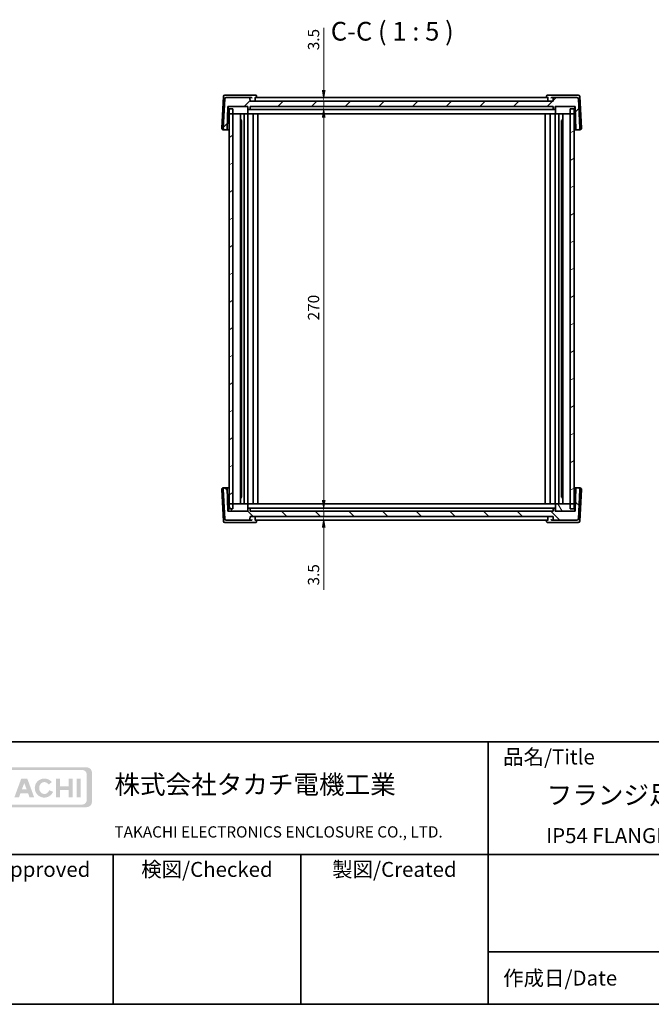
# Model space of a CAD drawing. Units: millimetres. Extents: x 0 to 6687, y 0 to 1405.
# Drawn here: x 2296 to 2717, y 0 to 657 of the extents above; entities that cross this region are included whole.
import ezdxf
from ezdxf.enums import TextEntityAlignment as Align

# ---------------------------------------------------------------- set-up
doc = ezdxf.new("R2010")
doc.units = ezdxf.units.MM
for name, color, linetype, lineweight in [('Border (ISO)', 7, 'Continuous', 35), ('Dimension (ISO)', 7, 'Continuous', 18), ('Hatch (ISO)', 1, 'Continuous', 18), ('Symbol (ISO)', 7, 'Continuous', 18), ('Title (ISO)', 7, 'Continuous', 35), ('Visible (ISO)', 7, 'Continuous', 35)]:
    doc.layers.add(name, color=color, linetype=linetype, lineweight=lineweight)
doc.styles.add('Note Text (TK)', font='txt')
doc.styles.add('文字スタイル67', font='arial.ttf')
doc.dimstyles.new('Default - Method 1b (TK)', dxfattribs={"dimscale": 3, "dimtxt": 2.5, "dimasz": 2.5, "dimexe": 1, "dimexo": 1.499999999999999, "dimgap": 1, "dimtad": 1, "dimtoh": 1, "dimrnd": 1e-08, "dimdsep": 46, "dimtxsty": 'Note Text (TK)', "dimcen": 0.09, "dimdle": 5, "dimclrd": 100, "dimclre": 100, "dimclrt": 7, "dimadec": 1, "dimazin": 1, "dimtfac": 1, "dimtmove": 0, "dimatfit": 3, "dimfxl": 1, "dimtolj": 1, "dimlwd": -1, "dimlwe": -1, "dimarcsym": 0})

# ---------------------------------------------------------------- blocks, each defined once
blk = doc.blocks.new('図面枠 tk図枠')
at = {"layer": 'Border (ISO)'}
blk.add_line((14.50000000000001, 8.000000000000007), (405.4999999999999, 8.000000000000007), dxfattribs=at)
blk = doc.blocks.new('表題欄 tk表題欄')
at = {"layer": 'Hatch (ISO)'}
h = blk.add_hatch(color=256, dxfattribs=at)
edge = h.paths.add_edge_path(flags=0)
edge.add_arc((95.57537688673352, 236.2990653650367), 0.5958259999999996, 269.9999999999897, 360)
edge.add_line((96.17120288673351, 236.2990653650368), (96.17120288673348, 239.7107813650365))
edge.add_arc((95.5753768867335, 239.7107813650366), 0.5958259999999996, 0, 90.0000000000068)
edge.add_line((95.57537688673342, 240.3066073650366), (79.13710888673356, 240.3066073650366))
edge.add_arc((79.13710888673353, 239.7107813650366), 0.5958259999999996, 89.99999999999744, 180)
edge.add_line((78.54128288673353, 239.7107813650365), (78.54128288673331, 236.2990653650368))
edge.add_arc((79.13710888673332, 236.2990653650365), 0.5958259999999996, 180, 270.0000000000231)
edge.add_line((79.13710888673356, 235.7032393650365), (95.57537688673342, 235.7032393650367))
edge = h.paths.add_edge_path()
edge.add_line((77.83935088673357, 239.9556413650366), (77.83935088673357, 236.0542053650368))
edge.add_arc((78.54128288673346, 236.0542053650367), 0.7019319999998935, 180, 270.0000000000087)
edge.add_line((78.54128288673357, 235.3522733650368), (96.17120288673352, 235.3522733650368))
edge.add_arc((96.17120288673351, 236.0542053650367), 0.7019319999998921, 270, 360)
edge.add_line((96.8731348867334, 236.0542053650368), (96.87313488673352, 239.9556413650366))
edge.add_arc((96.1712028867336, 239.9556413650367), 0.7019319999998921, 0, 90.00000000000873)
edge.add_line((96.17120288673348, 240.6575733650367), (78.54128288673357, 240.6575733650366))
edge.add_arc((78.54128288673357, 239.9556413650366), 0.7019319999999984, 90, 180)
h = blk.add_hatch(color=256, dxfattribs=at)
h.paths.add_polyline_path([(87.52707281460246, 237.7110913650368), (88.16485295886469, 237.7110913650368), (87.84596288673359, 238.5794973650367)], flags=0)
h.paths.add_polyline_path([(87.14043486050403, 236.6581933650368), (87.3382496277172, 237.1968853650368), (88.35367614574989, 237.1968853650368), (88.551490912963, 236.6581933650368), (89.16820688673343, 236.6581933650368), (88.25406288673352, 239.1476033650369), (87.43786288673356, 239.1476033650369), (86.52371888673358, 236.6581933650368)])
h = blk.add_hatch(color=256, dxfattribs=at)
edge = h.paths.add_edge_path()
edge.add_arc((90.52309888673334, 237.9028983650369), 1.273272000000011, 38.55054079078439, 336.5820184016556)
edge.add_line((91.69149139614446, 237.3968543650369), (91.17255542714857, 237.6216113977801))
edge.add_ellipse((90.52309888673352, 237.9028983650369), major_axis=(0, -0.7998759999999119), ratio=0.8673469387756529, start_angle=128.5505407907963, end_angle=426.582018401653, ccw=False)
edge.add_line((91.09381514418376, 238.3576891122095), (91.51887237036831, 238.6964075050431))
for points in [[(92.09142939614459, 239.1476033650369), (92.09142939614459, 236.6581933650368), (92.60971639614465, 236.6581933650368), (92.60971639614465, 237.6580383650368), (93.76872039614462, 237.6580383650368), (93.76872039614462, 236.6581933650368), (94.28700739614459, 236.6581933650368), (94.28700739614459, 239.1476033650369), (93.76872039614462, 239.1476033650369), (93.76872039614462, 238.1477583650367), (92.60971639614465, 238.1477583650367), (92.60971639614465, 239.1476033650369)], [(94.84202339614467, 239.1476033650369), (94.84202339614467, 236.6581933650368), (95.36439139614473, 236.6581933650368), (95.36439139614473, 239.1476033650369)]]:
    blk.add_hatch(color=256, dxfattribs=at).paths.add_polyline_path(points)
at = {"layer": 'Title (ISO)'}
for p, q in [((74.70882392282105, 244.052739026017), (255.7088239228211, 244.052739026017)), ((149.7088239228211, 244.052739026017), (149.7088239228211, 209.052739026017)), ((74.70882392282105, 229.052739026017), (230.7088239228211, 229.052739026017)), ((99.70882392282108, 229.052739026017), (99.70882392282108, 209.052739026017)), ((124.708823922821, 229.052739026017), (124.708823922821, 209.052739026017)), ((149.7088239228211, 216.052739026017), (230.7088239228211, 216.052739026017)), ((255.7088239228211, 209.052739026017), (74.70882392282105, 209.052739026017))]:
    blk.add_line(p, q, dxfattribs=at)
at = {"layer": 'Title (ISO)', "color": 1, "char_height": 2.000000029802322, "line_spacing_factor": 1.5, "style": 'Note Text (TK)'}
for s, insert, attachment_point in [('\\fＭＳ Ｐゴシック|b0|i0;\\H2.0000;品名/Title', (151.708823922821, 242.052739026017), 4), ('\\fＭＳ Ｐゴシック|b0|i0;\\H2.0000;承認/Approved', (87.20882392282108, 227.052739026017), 5), ('\\fＭＳ Ｐゴシック|b0|i0;\\H2.0000;検図/Checked', (112.208823922821, 227.052739026017), 5), ('\\fＭＳ Ｐゴシック|b0|i0;\\H2.0000;製図/Created', (137.2088239228211, 227.052739026017), 5), ('\\fＭＳ Ｐゴシック|b0|i0;\\H2.0000;作成日/Date', (151.708823922821, 212.552739026017), 4)]:
    blk.add_mtext(s, dxfattribs=dict(at, insert=insert, attachment_point=attachment_point))
at = {"layer": 'Title (ISO)', "color": 7, "attachment_point": 4, "line_spacing_factor": 1.5, "style": 'Note Text (TK)'}
for s, insert, char_height in [('株式会社タカチ電機工業', (99.87313488673345, 238.052739026017), 2.5), ('\\fArial|b0|i0;\\H1.4986;TAKACHI ELECTRONICS ENCLOSURE CO., LTD.', (99.87313488673342, 232.052739026017), 1.49859994649887)]:
    blk.add_mtext(s, dxfattribs=dict(at, insert=insert, char_height=char_height))
at = {"layer": 'Title (ISO)', "color": 7}
for tag, p, height, style in [('<品名>_001', (157.524164831912, 235.724614026017), 2.5, 'Note Text (TK)'), ('<Title>_001', (157.4482509312165, 230.5527390111159), 2.000000029802322, '文字スタイル67'), ('<尺度>_001', (240.3821193773665, 222.302739026017), 2.5, 'Note Text (TK)'), ('<ページ_No.>_001', (237.9488807410029, 213.302739026017), 2.5, 'Note Text (TK)'), ('<総ページ数>_001', (246.7997330137301, 213.302739026017), 2.5, 'Note Text (TK)'), ('作成日_001', (175.617914831912, 211.2814322078352), 2.5, 'Note Text (TK)')]:
    blk.add_attdef(tag, p, '', height=height, dxfattribs=dict(at, style=style))
at = {"layer": 'Title (ISO)', "color": 7, "style": 'Note Text (TK)'}
blk.add_attdef('<承認>', text='', height=2.5, dxfattribs=at).set_placement((87.20882392282108, 217.052739026017), align=Align.MIDDLE_CENTER)
blk = doc.blocks.new('*D29')
at = {"layer": 'Defpoints', "color": 0}
for p in [(2497.611651069313, 602.4115839149001), (2497.611651069313, 598.9115839149), (2498.345709719555, 602.4115839149001)]:
    blk.add_point(p, dxfattribs=at)
at = {"layer": 'Dimension (ISO)', "color": 100}
for p, q in [((2498.345709719555, 609.9115839149001), (2498.345709719555, 651.4343114860737)), ((2498.345709719555, 598.9115839149), (2498.345709719555, 602.4115839149001)), ((2498.345709719555, 591.4115839149001), (2498.345709719555, 583.9115839149001))]:
    blk.add_line(p, q, dxfattribs=at)
for points in [[(2497.095709719554, 609.9115839149001), (2499.595709719554, 609.9115839149001), (2498.345709719555, 602.4115839149001)], [(2497.095709719554, 591.4115839149001), (2499.595709719554, 591.4115839149001), (2498.345709719555, 598.9115839149)]]:
    blk.add_solid(points, dxfattribs=at)
at = {"layer": 'Dimension (ISO)', "color": 7, "insert": (2491.595709719554, 636.4172660315286), "char_height": 7.5, "attachment_point": 4, "rotation": 90, "style": 'Note Text (TK)'}
blk.add_mtext('\\A1;3.5', dxfattribs=at)
blk = doc.blocks.new('*D30')
at = {"layer": 'Defpoints', "color": 0}
for p in [(2498.345709719555, 598.9115839149), (2498.345709719555, 328.9115839148999), (2498.345709719555, 328.9115839148999)]:
    blk.add_point(p, dxfattribs=at)
at = {"layer": 'Dimension (ISO)', "color": 100}
blk.add_line((2498.345709719555, 591.4115839149001), (2498.345709719555, 336.4115839149), dxfattribs=at)
for points in [[(2497.095709719554, 591.4115839149001), (2499.595709719554, 591.4115839149001), (2498.345709719555, 598.9115839149)], [(2497.095709719554, 336.4115839149), (2499.595709719554, 336.4115839149), (2498.345709719555, 328.9115839148999)]]:
    blk.add_solid(points, dxfattribs=at)
at = {"layer": 'Dimension (ISO)', "color": 7, "insert": (2491.595709719554, 456.1985157330818), "char_height": 7.5, "attachment_point": 4, "rotation": 90, "style": 'Note Text (TK)'}
blk.add_mtext('\\A1;270', dxfattribs=at)
blk = doc.blocks.new('*D31')
at = {"layer": 'Defpoints', "color": 0}
for p in [(2498.345709719555, 328.9115839148999), (2498.345709719555, 325.4115839149), (2498.345709719555, 325.4115839149)]:
    blk.add_point(p, dxfattribs=at)
at = {"layer": 'Dimension (ISO)', "color": 100}
for p, q in [((2498.345709719555, 336.4115839149), (2498.345709719555, 343.9115839149)), ((2498.345709719555, 328.9115839148999), (2498.345709719555, 325.4115839149)), ((2498.345709719555, 317.9115839148999), (2498.345709719555, 276.388856343726))]:
    blk.add_line(p, q, dxfattribs=at)
for points in [[(2497.095709719554, 336.4115839149), (2499.595709719554, 336.4115839149), (2498.345709719555, 328.9115839148999)], [(2497.095709719554, 317.9115839148999), (2499.595709719554, 317.9115839148999), (2498.345709719555, 325.4115839149)]]:
    blk.add_solid(points, dxfattribs=at)
at = {"layer": 'Dimension (ISO)', "color": 7, "insert": (2491.595709719554, 279.3888563437263), "char_height": 7.5, "attachment_point": 4, "rotation": 90, "style": 'Note Text (TK)'}
blk.add_mtext('\\A1;3.5', dxfattribs=at)

msp = doc.modelspace()

# ---------------------------------------------------------------- hatches: boundary and pattern name
at = {"layer": 'Hatch (ISO)'}
h = msp.add_hatch(dxfattribs=at)
h.set_pattern_fill('ANSI31', color=256, scale=127, style=0)
h.set_pattern_definition([(44.99999999999999, (1110.499999998546, -39.99999923934062), (-11.22532015133644, 11.22532015133644), [])])
edge = h.paths.add_edge_path()
edge.add_ellipse((2667.19963601231, 603.9115839149001), major_axis=(0.9986295347545887, 0.0523359562429575), ratio=1, start_angle=0, end_angle=86.99999999999825)
edge.add_line((2667.19963601231, 604.9115839149001), (2651.952255079433, 604.9115839149001))
edge.add_ellipse((2651.952255079433, 604.4115839149001), major_axis=(-1e-16, 0.4999999999999809), ratio=1, start_angle=0, end_angle=85.00000000000321)
edge.add_line((2651.454157730388, 604.455161786274), (2651.275367833609, 602.4115839149001))
edge.add_line((2651.275367833609, 602.4115839149001), (2449.275367833609, 602.4115839149001))
edge.add_line((2449.275367833609, 602.4115839149001), (2449.096577936832, 604.455161786274))
edge.add_ellipse((2448.598480587786, 604.4115839149001), major_axis=(0.4980973490458675, 0.0435778713738035), ratio=1, start_angle=0, end_angle=85.00000000000286)
edge.add_line((2448.598480587786, 604.9115839149), (2433.35109965491, 604.9115839149))
edge.add_ellipse((2433.35109965491, 603.9115839149001), major_axis=(-1.8e-14, 1.000000000000014), ratio=1, start_angle=0, end_angle=86.99999999999851)
edge.add_line((2432.352470120155, 603.9639198711429), (2431.330518424136, 584.4639198711429))
edge.add_ellipse((2432.329147958891, 584.4115839149), major_axis=(-0.998629534754571, 0.0523359562429567), ratio=1, start_angle=2.197e-13, end_angle=93.00000000000072)
edge.add_line((2432.329147958891, 583.4115839149001), (2433.984095906488, 583.4115839149001))
edge.add_line((2433.984095906488, 583.4115839149001), (2434.52536783361, 598.9115839149))
edge.add_line((2434.52536783361, 598.9115839149), (2434.625367806347, 598.9115839149))
edge.add_line((2434.625367806347, 598.9115839149), (2447.675367672191, 598.9115839149))
edge.add_line((2447.675367672191, 598.9115839149), (2447.775367833609, 598.9115839149))
edge.add_line((2447.775367833609, 598.9115839149), (2447.838468962151, 597.1046040155596))
edge.add_ellipse((2448.038347127555, 597.1115839149002), major_axis=(-0.1998781654038418, -0.0069798993405202), ratio=1, start_angle=0, end_angle=87.99999999998943)
edge.add_line((2448.038347127555, 596.9115839149), (2449.012388539665, 596.9115839149))
edge.add_ellipse((2449.012388539665, 597.1115839149002), major_axis=(1.78e-14, -0.2000000000000181), ratio=1, start_angle=5.0889e-12, end_angle=87.99999999999007)
edge.add_line((2449.212266705069, 597.1046040155595), (2449.275367833609, 598.9115839149))
edge.add_line((2449.275367833609, 598.9115839149), (2651.275367833609, 598.9115839149))
edge.add_line((2651.27536783361, 598.9115839149), (2651.338468962151, 597.1046040155596))
edge.add_ellipse((2651.538347127555, 597.1115839149002), major_axis=(-0.1998781654038418, -0.0069798993405202), ratio=1, start_angle=0, end_angle=87.99999999998943)
edge.add_line((2651.538347127555, 596.9115839149001), (2652.512388539665, 596.9115839149001))
edge.add_ellipse((2652.512388539665, 597.1115839149002), major_axis=(1.78e-14, -0.2000000000000181), ratio=1, start_angle=5.0889e-12, end_angle=87.99999999999007)
edge.add_line((2652.712266705069, 597.1046040155595), (2652.775367833609, 598.9115839149))
edge.add_line((2652.775367833609, 598.9115839149), (2652.8753677087, 598.9115839149))
edge.add_line((2652.8753677087, 598.9115839149), (2665.925367893739, 598.9115839149))
edge.add_line((2665.925367893739, 598.9115839149), (2666.02536783361, 598.9115839149))
edge.add_line((2666.02536783361, 598.9115839149), (2666.566639760731, 583.4115839149001))
edge.add_line((2666.566639760732, 583.4115839149001), (2668.221587708329, 583.4115839149001))
edge.add_ellipse((2668.221587708329, 584.4115839149001), major_axis=(2e-16, -0.9999999999999885), ratio=1, start_angle=0, end_angle=93.00000000000053)
edge.add_line((2669.220217243084, 584.463919871143), (2668.198265547065, 603.963919871143))
h = msp.add_hatch(dxfattribs=at)
h.set_pattern_fill('ANSI31', color=256, scale=127, angle=-14.99997778074499, style=0)
h.set_pattern_definition([(30.000022219255, (1110.499999998546, -39.99999923934062), (-7.937505331521657, 13.74815020692112), [])])
h.paths.add_polyline_path([(2662.775367771974, 330.4115839149), (2665.275367771973, 330.4115839149), (2665.275367771973, 333.9115839148999), (2665.275367771973, 593.9115839148996), (2665.275367771973, 597.4115839149), (2662.775367771974, 597.4115839149), (2662.775367771974, 593.9115839148999), (2662.775367771974, 333.9115839149003)])
h.paths.add_polyline_path([(2435.275367771589, 597.4115839149), (2435.275367771589, 593.9115839148999), (2435.275367771589, 333.9115839149002), (2435.275367771589, 330.4115839148999), (2437.775367771588, 330.4115839148999), (2437.775367771588, 333.9115839148999), (2437.775367771588, 593.9115839148996), (2437.775367771588, 597.4115839149)])
h = msp.add_hatch(dxfattribs=at)
h.set_pattern_fill('ANSI31', color=256, scale=127, angle=90.00021045915, style=0)
h.set_pattern_definition([(135.0002104591499, (1110.499999998546, -39.99999923934062), (-11.22527891835739, -11.22536138416403), [])])
edge = h.paths.add_edge_path()
edge.add_ellipse((2433.351099654911, 323.9115839149), major_axis=(-0.9986295347545887, -0.0523359562429575), ratio=1, start_angle=0, end_angle=86.99999999999825)
edge.add_line((2433.351099654911, 322.9115839148999), (2448.598480587787, 322.9115839149))
edge.add_ellipse((2448.598480587786, 323.4115839149), major_axis=(1e-16, -0.4999999999999897), ratio=1, start_angle=0, end_angle=85.00000000000337)
edge.add_line((2449.096577936832, 323.3680060435261), (2449.27536783361, 325.4115839149))
edge.add_line((2449.27536783361, 325.4115839149), (2651.275367833611, 325.4115839149))
edge.add_line((2651.27536783361, 325.4115839149), (2651.454157730388, 323.3680060435262))
edge.add_ellipse((2651.952255079434, 323.4115839149), major_axis=(-0.4980973490458677, -0.043577871373799), ratio=1, start_angle=0, end_angle=85.0000000000034)
edge.add_line((2651.952255079434, 322.9115839148999), (2667.19963601231, 322.9115839148999))
edge.add_ellipse((2667.19963601231, 323.9115839149), major_axis=(1.8e-14, -1.000000000000014), ratio=1, start_angle=1.0063e-12, end_angle=86.99999999999851)
edge.add_line((2668.198265547065, 323.8592479586571), (2669.220217243084, 343.3592479586571))
edge.add_ellipse((2668.221587708329, 343.4115839149), major_axis=(0.9986295347545707, -0.0523359562429567), ratio=1, start_angle=0, end_angle=93.00000000000072)
edge.add_line((2668.221587708329, 344.4115839149), (2666.566639760732, 344.4115839149))
edge.add_line((2666.566639760732, 344.4115839149), (2666.02536783361, 328.9115839148999))
edge.add_line((2666.02536783361, 328.9115839149), (2665.925367849013, 328.9115839149))
edge.add_line((2665.925367849013, 328.9115839149), (2652.875367984057, 328.9115839149))
edge.add_line((2652.875367984057, 328.9115839149), (2652.77536783361, 328.9115839149))
edge.add_line((2652.775367833611, 328.9115839149), (2652.712266705069, 330.7185638142405))
edge.add_ellipse((2652.512388539665, 330.7115839148999), major_axis=(0.1998781654038419, 0.006979899340518), ratio=1, start_angle=5.0737e-12, end_angle=87.99999999999007)
edge.add_line((2652.512388539665, 330.9115839149), (2651.538347127555, 330.9115839149))
edge.add_ellipse((2651.538347127555, 330.7115839148999), major_axis=(-1.78e-14, 0.2000000000000247), ratio=1, start_angle=5.0889e-12, end_angle=87.99999999999007)
edge.add_line((2651.338468962151, 330.7185638142404), (2651.275367833609, 328.9115839148999))
edge.add_line((2651.27536783361, 328.9115839149), (2449.27536783361, 328.9115839148999))
edge.add_line((2449.27536783361, 328.9115839148999), (2449.212266705069, 330.7185638142404))
edge.add_ellipse((2449.012388539665, 330.7115839148999), major_axis=(0.1998781654038419, 0.006979899340518), ratio=1, start_angle=5.0737e-12, end_angle=87.99999999999007)
edge.add_line((2449.012388539665, 330.9115839148999), (2448.038347127555, 330.9115839148999))
edge.add_ellipse((2448.038347127555, 330.7115839148999), major_axis=(-1.78e-14, 0.2000000000000247), ratio=1, start_angle=0, end_angle=87.99999999999005)
edge.add_line((2447.838468962151, 330.7185638142404), (2447.775367833609, 328.9115839148999))
edge.add_line((2447.77536783361, 328.9115839148999), (2447.675367945882, 328.9115839148999))
edge.add_line((2447.675367945882, 328.9115839148999), (2434.625367761732, 328.9115839148999))
edge.add_line((2434.625367761732, 328.9115839148999), (2434.52536783361, 328.9115839148999))
edge.add_line((2434.52536783361, 328.9115839148999), (2433.984095906488, 344.4115839149))
edge.add_line((2433.984095906488, 344.4115839149), (2432.329147958891, 344.4115839149))
edge.add_ellipse((2432.329147958891, 343.4115839149), major_axis=(-2e-16, 0.9999999999999885), ratio=1, start_angle=4.0711e-12, end_angle=93.00000000000053)
edge.add_line((2431.330518424136, 343.359247958657), (2432.352470120156, 323.859247958657))
h = msp.add_hatch(dxfattribs=at)
h.set_pattern_fill('ANSI31', color=256, scale=127, angle=75.00017538262, style=0)
h.set_pattern_definition([(120.00017538262, (1110.499999998546, -39.99999923934062), (-13.74812898829296, -7.937542083117343), [])])
h.paths.add_polyline_path([(2434.625367761732, 333.9115839148999), (2434.625367761732, 328.9115839148998), (2447.675367945882, 328.9115839148998), (2447.675367945882, 333.9115839148999), (2437.775367771588, 333.9115839148999), (2435.275367771589, 333.9115839148999)])
h.paths.add_polyline_path([(2665.925367849013, 333.9115839148999), (2665.925367849013, 328.9115839148999), (2652.875367984057, 328.9115839148999), (2652.875367984057, 333.9115839148999), (2662.775367771974, 333.9115839148999), (2665.275367771973, 333.9115839148999)])

# ---------------------------------------------------------------- linework, layer by layer
at = {"layer": 'Visible (ISO)'}
for p, q in [((2431.431081789087, 605.463919871143), (2430.330518424143, 584.463919871143)), ((2433.732671033205, 606.4115839149001), (2432.429711323842, 606.4115839149001)), ((2448.598480587786, 604.9115839149), (2433.351099654911, 604.9115839149)), ((2449.93164986697, 606.4115839149001), (2433.732671033205, 606.4115839149001)), ((2449.986553274741, 604.9115839149), (2448.598480587786, 604.9115839149)), ((2449.275367833609, 602.4115839149), (2449.096577936832, 604.455161786274)), ((2453.009679224897, 606.4115839149001), (2449.93164986697, 606.4115839149001)), ((2647.848443247074, 604.9115839149001), (2452.702292420166, 604.9115839149)), ((2453.546326804988, 605.915591898304), (2453.639547262692, 604.9115840267942)), ((2647.004408862255, 605.9155918983041), (2646.911188404551, 604.9115840267942)), ((2650.619085800263, 606.4115839149001), (2647.541056442347, 606.4115839149001)), ((2651.952255079433, 604.9115839149), (2650.564182392491, 604.9115839149)), ((2666.818064634028, 606.4115839149001), (2650.619085800263, 606.4115839149001)), ((2651.454157730388, 604.455161786274), (2651.275367833609, 602.4115839149001)), ((2667.19963601231, 604.9115839149), (2651.952255079433, 604.9115839149)), ((2668.121024343392, 606.4115839149001), (2666.818064634028, 606.4115839149001)), ((2670.22021724309, 584.463919871143), (2669.119653878146, 605.463919871143)), ((2432.352470120156, 603.9639198711429), (2431.330518424136, 584.463919871143)), ((2433.984095906488, 583.4115839149001), (2434.52536783361, 598.9115839149)), ((2434.52536783361, 598.9115839149), (2447.775367833609, 598.9115839149)), ((2434.625367806347, 598.9115839149), (2434.625367806347, 593.9115839149)), ((2447.675367672191, 598.9115839149), (2434.625367806347, 598.9115839149)), ((2447.675367672191, 593.9115839149), (2447.675367672191, 598.9115839149)), ((2447.775367833609, 598.9115839149), (2447.838468962151, 597.1046040155595)), ((2449.212266705069, 597.1046040155595), (2449.275367833609, 598.9115839149)), ((2651.275367833609, 602.4115839149001), (2449.275367833609, 602.4115839149)), ((2449.275367833609, 598.9115839149), (2651.275367833609, 598.9115839149)), ((2651.275367833609, 598.9115839149), (2651.338468962151, 597.1046040155595)), ((2652.712266705069, 597.1046040155595), (2652.775367833609, 598.9115839149)), ((2652.775367833609, 598.9115839149), (2666.02536783361, 598.9115839149)), ((2665.92536789374, 598.9115839149), (2652.8753677087, 598.9115839149)), ((2652.8753677087, 598.9115839149), (2652.8753677087, 593.9115839149)), ((2665.92536789374, 593.9115839149), (2665.92536789374, 598.9115839149)), ((2666.02536783361, 598.9115839149), (2666.566639760732, 583.4115839149001)), ((2669.220217243084, 584.463919871143), (2668.198265547064, 603.963919871143)), ((2434.472986679377, 597.4115839149), (2434.625367806347, 597.4115839149)), ((2434.625367806347, 593.9115839149), (2447.675367672191, 593.9115839149)), ((2435.275367771589, 597.4115839149), (2435.275367771589, 330.4115839148999)), ((2437.775367771588, 597.4115839149), (2435.275367771589, 597.4115839149)), ((2437.775367771588, 330.4115839148999), (2437.775367771588, 597.4115839149)), ((2442.775367771518, 333.9115839148999), (2442.775367771518, 593.9115839149)), ((2445.325342719365, 333.9115839148999), (2445.325342719365, 593.9115839148999)), ((2445.325357937125, 333.9115839148999), (2445.325357937125, 593.9115839148999)), ((2449.453256887574, 593.9115839149), (2447.675367672191, 593.9115839149)), ((2447.825367893388, 333.9115839148999), (2447.825367893387, 593.9115839148999)), ((2448.038347127555, 596.9115839149), (2449.012388539665, 596.9115839149)), ((2449.012388539665, 596.9115839149), (2450.68446401454, 596.9115839149)), ((2450.937242272632, 593.9115839149), (2449.453256887574, 593.9115839149)), ((2450.68446401454, 596.9115839149), (2451.439794322206, 596.9115839149)), ((2453.708820072304, 593.9115839149), (2450.937242272632, 593.9115839149)), ((2451.225367893395, 333.9115839148999), (2451.225367893394, 593.9115839149)), ((2451.439794322206, 596.9115839149), (2453.754047490057, 596.9115839149)), ((2453.708820072305, 593.9115839149), (2454.76948024421, 593.9115839149)), ((2455.689413391557, 596.9115839149), (2453.754047490057, 596.9115839149)), ((2454.525367829722, 333.9115839148999), (2454.525367829722, 593.9115839149)), ((2459.190800612375, 593.9115839149), (2454.76948024421, 593.9115839149)), ((2455.689413391557, 596.9115839149), (2459.964287125711, 596.9115839149)), ((2460.251460784335, 593.9115839149), (2459.190800612375, 593.9115839149)), ((2459.964287125711, 596.9115839149), (2460.503794958365, 596.9115839149)), ((2640.299274664638, 593.9115839149001), (2460.251460784335, 593.9115839149)), ((2460.503794958365, 596.9115839149), (2640.046940708872, 596.9115839149001)), ((2640.046940708872, 596.9115839149001), (2640.586448541526, 596.9115839149001)), ((2641.359934836158, 593.9115839149001), (2640.299274664638, 593.9115839149001)), ((2640.586448541526, 596.9115839149001), (2644.861322275677, 596.9115839149001)), ((2645.781255194512, 593.9115839149001), (2641.359934836158, 593.9115839149001)), ((2646.796688177176, 596.9115839149001), (2644.861322275677, 596.9115839149001)), ((2645.781255194512, 593.9115839149001), (2646.841915366085, 593.9115839149001)), ((2646.02536795746, 333.9115839148999), (2646.02536795746, 593.9115839149)), ((2646.796688177176, 596.9115839149001), (2649.110941345028, 596.9115839149001)), ((2649.613493120465, 593.9115839149001), (2646.841915366086, 593.9115839149001)), ((2649.110941345028, 596.9115839149001), (2649.866271652693, 596.9115839149001)), ((2649.325367893788, 333.9115839148999), (2649.325367893788, 593.9115839149)), ((2651.097478504482, 593.9115839149001), (2649.613493120465, 593.9115839149001)), ((2649.866271652693, 596.9115839149001), (2651.538347127555, 596.9115839149)), ((2652.8753677087, 593.9115839149), (2651.097478504482, 593.9115839149)), ((2651.538347127555, 596.9115839149001), (2652.512388539665, 596.9115839149001)), ((2652.725367893793, 333.9115839148999), (2652.725367893793, 593.9115839148999)), ((2652.8753677087, 593.9115839149), (2665.925367893739, 593.9115839149)), ((2655.225377850057, 333.9115839148999), (2655.225377850057, 593.9115839148999)), ((2655.225393067816, 333.9115839148999), (2655.225393067816, 593.9115839149)), ((2657.775367772051, 333.9115839148999), (2657.775367772051, 593.9115839149)), ((2662.775367771974, 597.4115839149), (2662.775367771974, 330.4115839148999)), ((2665.275367771973, 597.4115839149), (2662.775367771974, 597.4115839149)), ((2665.275367771973, 330.4115839148999), (2665.275367771973, 597.4115839149)), ((2665.925367893739, 597.4115839149001), (2666.077748987852, 597.4115839149001)), ((2442.775367893583, 589.7023439149001), (2443.707469065282, 589.7023439149001)), ((2443.284607833619, 589.2115839149), (2442.775367893583, 589.2115839149)), ((2443.284607833619, 589.2115839149), (2443.565898744933, 589.4928748262138)), ((2443.565898744933, 338.3187661923182), (2443.565898744933, 589.5044016374788)), ((2656.843266625531, 589.7023439149002), (2657.775367772052, 589.7023439149002)), ((2656.98483704225, 338.3187663116619), (2656.98483704225, 589.5044015181356)), ((2657.266127833619, 589.2115839149002), (2656.98483704225, 589.4928747062695)), ((2657.775367772052, 589.2115839149002), (2657.266127833619, 589.2115839149002)), ((2431.329147958898, 583.4115839149001), (2432.329147958897, 583.4115839149001)), ((2432.329147958891, 583.4115839149001), (2433.984095906488, 583.4115839149001)), ((2433.984095906497, 583.4115839149001), (2435.275367771589, 583.4115839149001)), ((2665.275367893592, 583.4115839149001), (2666.566639760741, 583.4115839149001)), ((2666.566639760732, 583.4115839149001), (2668.221587708329, 583.4115839149001)), ((2668.221587708336, 583.4115839149001), (2669.221587708336, 583.4115839149001)), ((2430.330518424143, 343.359247958657), (2431.431081789087, 322.359247958657)), ((2432.329147958897, 344.4115839148999), (2431.329147958897, 344.4115839148999)), ((2431.330518424136, 343.3592479586569), (2432.352470120155, 323.8592479586569)), ((2433.984095906488, 344.4115839148999), (2432.329147958891, 344.4115839148999)), ((2434.52536783361, 328.9115839148999), (2433.984095906488, 344.4115839148999)), ((2435.275367771588, 344.4115839149), (2433.984095906497, 344.4115839149)), ((2666.566639760742, 344.4115839149), (2665.275367893592, 344.4115839149)), ((2666.566639760732, 344.4115839149), (2666.02536783361, 328.9115839148999)), ((2668.221587708329, 344.4115839149), (2666.566639760732, 344.4115839149)), ((2668.198265547065, 323.859247958657), (2669.220217243084, 343.359247958657)), ((2669.221587708336, 344.4115839149), (2668.221587708336, 344.4115839149)), ((2669.119653878147, 322.359247958657), (2670.220217243091, 343.359247958657)), ((2442.775367893583, 338.6115839149), (2443.284607833619, 338.6115839149)), ((2443.707469065282, 338.1208239149), (2442.775367893583, 338.1208239149)), ((2443.284607833619, 338.6115839149), (2443.565898744933, 338.3302930035862)), ((2657.775367772052, 338.1208239149), (2656.843266625533, 338.1208239149)), ((2657.26612783362, 338.6115839149), (2656.98483704225, 338.3302931235303)), ((2657.26612783362, 338.6115839149), (2657.775367772052, 338.6115839149)), ((2434.625367761732, 330.4115839148999), (2434.472986679377, 330.4115839148999)), ((2447.775367833609, 328.9115839148999), (2434.52536783361, 328.9115839148999)), ((2434.625367761732, 333.9115839148999), (2434.625367761732, 328.9115839148998)), ((2447.675367945882, 333.9115839148999), (2434.625367761732, 333.9115839148999)), ((2434.625367761732, 328.9115839148998), (2447.675367945882, 328.9115839148998)), ((2435.275367771589, 330.4115839148999), (2437.775367771588, 330.4115839148999)), ((2447.675367945882, 328.9115839148998), (2447.675367945882, 333.9115839148999)), ((2447.675367945882, 333.9115839148998), (2449.453257150945, 333.9115839148999)), ((2447.838468962151, 330.7185638142404), (2447.77536783361, 328.9115839148999)), ((2449.012388539665, 330.9115839148999), (2448.038347127555, 330.9115839148999)), ((2450.68446401454, 330.9115839148999), (2449.012388539665, 330.9115839148999)), ((2449.275367833609, 328.9115839148999), (2449.212266705069, 330.7185638142404)), ((2651.275367833611, 328.9115839148999), (2449.275367833609, 328.9115839148999)), ((2449.453257150945, 333.9115839148999), (2450.937242534962, 333.9115839148999)), ((2451.439794322206, 330.9115839148999), (2450.68446401454, 330.9115839148999)), ((2450.937242534962, 333.9115839148999), (2453.708820289342, 333.9115839148999)), ((2453.754047490057, 330.9115839148999), (2451.439794322206, 330.9115839148999)), ((2454.769480460916, 333.9115839148999), (2453.708820289342, 333.9115839148999)), ((2453.754047490057, 330.9115839148999), (2455.689413391557, 330.9115839148999)), ((2454.769480460916, 333.9115839148999), (2459.190800819272, 333.9115839148999)), ((2459.964287125711, 330.9115839148999), (2455.689413391557, 330.9115839148999)), ((2459.190800819272, 333.9115839148999), (2460.251460990792, 333.9115839148999)), ((2460.503794958365, 330.9115839148999), (2459.964287125711, 330.9115839148999)), ((2460.251460990792, 333.9115839148999), (2640.299274871096, 333.9115839148999)), ((2640.046940708873, 330.9115839149), (2460.503794958365, 330.9115839148999)), ((2640.586448541526, 330.9115839149), (2640.046940708872, 330.9115839149)), ((2640.299274871096, 333.9115839148999), (2641.359935043055, 333.9115839148999)), ((2644.861322275678, 330.9115839149), (2640.586448541526, 330.9115839149)), ((2641.359935043055, 333.9115839148999), (2645.781255411217, 333.9115839148999)), ((2644.861322275678, 330.9115839149), (2646.796688177176, 330.9115839149)), ((2646.841915583122, 333.9115839148999), (2645.781255411217, 333.9115839148999)), ((2649.110941345029, 330.9115839149), (2646.796688177176, 330.9115839149)), ((2646.841915583122, 333.9115839148999), (2649.613493382796, 333.9115839148999)), ((2649.866271652693, 330.9115839149), (2649.110941345029, 330.9115839149)), ((2649.613493382796, 333.9115839148999), (2651.097478767852, 333.9115839148999)), ((2651.538347127555, 330.9115839149), (2649.866271652693, 330.9115839149)), ((2651.097478767852, 333.9115839148999), (2652.875367984057, 333.9115839148999)), ((2651.338468962152, 330.7185638142404), (2651.27536783361, 328.9115839148999)), ((2652.512388539665, 330.9115839148999), (2651.538347127555, 330.9115839148999)), ((2652.775367833611, 328.9115839148999), (2652.712266705069, 330.7185638142404)), ((2666.02536783361, 328.9115839148999), (2652.775367833611, 328.9115839148999)), ((2665.925367849013, 333.9115839148999), (2652.875367984057, 333.9115839148999)), ((2652.875367984057, 333.9115839148999), (2652.875367984057, 328.9115839148999)), ((2652.875367984057, 328.9115839148999), (2665.925367849013, 328.9115839148999)), ((2662.775367771974, 330.4115839148999), (2665.275367771973, 330.4115839148999)), ((2665.925367849013, 333.9115839148999), (2665.925367849013, 328.9115839148999)), ((2666.077748987853, 330.4115839148999), (2665.925367849013, 330.4115839148999)), ((2433.35109965491, 322.9115839148999), (2448.598480587786, 322.9115839148999)), ((2448.598480587786, 322.9115839148999), (2449.986553274741, 322.9115839148999)), ((2449.096577936832, 323.3680060435261), (2449.275367833609, 325.4115839149)), ((2449.275367833609, 325.4115839149), (2651.27536783361, 325.4115839149)), ((2452.702292420166, 322.9115839148999), (2647.848443247074, 322.9115839148999)), ((2453.546326804988, 321.9075759314961), (2453.639547262692, 322.9115838030057)), ((2647.004408862255, 321.907575931496), (2646.911188404551, 322.9115838030058)), ((2650.564182392492, 322.9115839148999), (2651.952255079434, 322.9115839148999)), ((2651.275367833611, 325.4115839149), (2651.454157730388, 323.3680060435261)), ((2651.952255079434, 322.9115839148999), (2667.19963601231, 322.9115839148999)), ((2432.429711323842, 321.4115839148999), (2433.732671033205, 321.4115839148999)), ((2433.732671033205, 321.4115839148999), (2449.93164986697, 321.4115839148999)), ((2449.93164986697, 321.4115839148999), (2453.009679224896, 321.4115839148999)), ((2647.541056442346, 321.4115839149), (2650.619085800263, 321.4115839149)), ((2650.619085800263, 321.4115839149), (2666.818064634028, 321.4115839149)), ((2666.818064634028, 321.4115839149), (2668.121024343392, 321.4115839149))]:
    msp.add_line(p, q, dxfattribs=at)
for centre, radius, start, end in [((2432.429711323842, 605.4115839149), 1.000000000000018, 90, 176.9999999999974), ((2433.35109965491, 603.9115839149001), 1.000000000000014, 90, 176.9999999999974), ((2448.598480587786, 604.4115839149001), 0.4999999999999923, 5.000000000001088, 90), ((2651.952255079433, 604.4115839149001), 0.4999999999999806, 90, 174.9999999999989), ((2667.19963601231, 603.9115839149001), 1.000000000000011, 3.00000000000258, 90), ((2668.121024343392, 605.4115839149001), 0.9999999999999925, 2.999999999997309, 90), ((2448.038347127555, 597.1115839149), 0.2000000000000232, 182.0000000000153, 270), ((2449.012388539665, 597.1115839149), 0.200000000000018, 270, 357.9999999999847), ((2651.538347127555, 597.1115839149002), 0.2000000000000232, 182.0000000000153, 270), ((2652.512388539665, 597.1115839149002), 0.200000000000018, 270, 357.9999999999847), ((2431.329147958897, 584.4115839149), 0.9999999999999957, 176.9999999999974, 270), ((2432.329147958891, 584.4115839149), 0.9999999999999937, 176.9999999999974, 270), ((2668.221587708329, 584.4115839149), 0.9999999999999877, 270, 3.00000000000258), ((2669.221587708336, 584.4115839149001), 1.000000000000028, 270, 2.999999999997309), ((2431.329147958897, 343.4115839148999), 1.000000000000029, 90.00000000001303, 182.9999999999993), ((2432.329147958891, 343.4115839148999), 0.9999999999999891, 90, 183.0000000000001), ((2668.221587708329, 343.4115839149), 0.9999999999999957, 356.9999999999998, 90), ((2669.221587708336, 343.4115839149), 0.9999999999999974, 356.9999999999998, 90), ((2448.038347127555, 330.7115839148999), 0.200000000000025, 90, 177.9999999999847), ((2449.012388539665, 330.7115839148999), 0.2000000000000235, 2.000000000002675, 90), ((2651.538347127555, 330.7115839148999), 0.200000000000025, 90, 177.9999999999847), ((2652.512388539665, 330.7115839148999), 0.2000000000000235, 2.000000000002675, 90), ((2432.429711323842, 322.4115839148999), 0.9999999999999944, 183.0000000000001, 270), ((2433.35109965491, 323.9115839148999), 1.000000000000013, 183.0000000000001, 270), ((2448.598480587786, 323.4115839148999), 0.4999999999999903, 270, 355.0000000000038), ((2651.952255079434, 323.4115839148999), 0.4999999999999928, 184.9999999999941, 270), ((2667.19963601231, 323.9115839149), 1.000000000000015, 270, 356.9999999999974), ((2668.121024343392, 322.4115839149), 1.00000000000002, 270, 356.9999999999974)]:
    msp.add_arc(centre, radius, start, end, dxfattribs=at)
for points, degree in [([(2450.011665087945, 604.9109630065482), (2450.003142827066, 604.9113848250591), (2449.99475086501, 604.9115839149), (2449.986553274741, 604.9115839149)], 3), ([(2452.637982808346, 604.455161786274), (2452.71062419751, 603.432917738098), (2452.783265586674, 602.4115839147594)], 2), ([(2647.912752858893, 604.455161786274), (2647.84011146973, 603.4329177380984), (2647.767470080566, 602.4115839147606)], 2), ([(2650.564182392491, 604.9115839149001), (2650.555984802222, 604.9115839149001), (2650.547592840165, 604.9113848250591), (2650.539070579287, 604.9109630065482)], 3), ([(2449.986553274741, 322.9115839148999), (2449.99475086501, 322.9115839148999), (2450.003142827068, 322.9117830047407), (2450.011665087946, 322.9122048232519)], 3), ([(2452.637982808346, 323.368006043526), (2452.71062419751, 324.3902500917017), (2452.783265586673, 325.4115839150395)], 2), ([(2647.912752858893, 323.368006043526), (2647.84011146973, 324.3902500917021), (2647.767470080566, 325.4115839150406)], 2), ([(2650.539070579288, 322.9122048232518), (2650.547592840166, 322.9117830047408), (2650.555984802223, 322.9115839148999), (2650.564182392492, 322.9115839148999)], 3)]:
    msp.add_open_spline(points, degree=degree, dxfattribs=at)
for points, knots in [([(2450.011665087945, 604.9109630065474), (2450.061879605361, 604.9084775847477), (2450.110844069972, 604.8986352896037), (2450.213604421862, 604.8638079710919), (2450.264791809822, 604.8364360215465), (2450.370069078253, 604.7606876925454), (2450.41917453731, 604.708204974342), (2450.497569507071, 604.5912684732139), (2450.525356445189, 604.5251037264161), (2450.539948013798, 604.4572533304743), (2450.540169562097, 604.4562077011853), (2450.540387852449, 604.455161786274)], [-0.0863641223839072, -0.0863641223839072, -0.0863641223839072, -0.0863641223839072, -0.0711278382886307, -0.0711278382886307, -0.05253190412914, -0.05253190412914, -0.0274241135261799, -0.0274241135261799, 0, 0, 0.0004291170714618, 0.0004291170714618, 0.0004291170714618, 0.0004291170714618]), ([(2452.637982808346, 604.455161786274), (2452.63430530916, 604.5073948663191), (2452.632252820374, 604.561190305229), (2452.63246834828, 604.6723979308603), (2452.635802445186, 604.7279478497195), (2452.647069893209, 604.8154648139756), (2452.655787948444, 604.8529421795763), (2452.677172451933, 604.9003395784357), (2452.68962622405, 604.911522409614), (2452.702292837834, 604.9115793228154)], [0.0034388621896656, 0.0034388621896656, 0.0034388621896656, 0.0034388621896656, 0.0188812242466781, 0.0188812242466781, 0.0377624484933561, 0.0377624484933561, 0.0568516776088201, 0.0568516776088201, 0.0750135815706316, 0.0750135815706316, 0.0750135815706316, 0.0750135815706316]), ([(2453.009679224897, 606.4115839149001), (2453.036393343078, 606.4115839149001), (2453.062789015201, 606.4095313854644), (2453.113480546527, 606.4019305845771), (2453.137769895555, 606.3963957064063), (2453.18337290159, 606.3828661731283), (2453.204690617299, 606.3748825425745), (2453.244122665111, 606.3575049265623), (2453.262244970437, 606.3481154819676), (2453.295499399971, 606.3287466168948), (2453.310638213039, 606.318766906183), (2453.32449075031, 606.3087605659279)], [0, 0, 0, 0, 0.0018518161061161, 0.0018518161061161, 0.0037036322122322, 0.0037036322122322, 0.0055554483183484, 0.0055554483183484, 0.0074072644244645, 0.0074072644244645, 0.0092590805305806, 0.0092590805305806, 0.0092590805305806, 0.0092590805305806]), ([(2453.324490750316, 606.3087605659235), (2453.354055021365, 606.2874049001905), (2453.381886221851, 606.2625746678958), (2453.43095576657, 606.2088122005283), (2453.45216832003, 606.1799550806514), (2453.487135608567, 606.121971994061), (2453.500930968035, 606.0928899100988), (2453.522326218246, 606.0371366276667), (2453.529968798385, 606.0104573569105), (2453.540956986558, 605.9605083384193), (2453.544319180308, 605.9372154508293), (2453.546326804988, 605.915591898304)], [-0.0808480273594941, -0.0808480273594941, -0.0808480273594941, -0.0808480273594941, -0.0784134328107202, -0.0784134328107202, -0.0759788382619462, -0.0759788382619462, -0.0735442437131723, -0.0735442437131723, -0.0711096491643984, -0.0711096491643984, -0.0686750546156244, -0.0686750546156244, -0.0686750546156244, -0.0686750546156244]), ([(2647.004408862255, 605.9155918983041), (2647.006416486935, 605.9372154508293), (2647.009778680684, 605.9605083384193), (2647.020766868858, 606.0104573569105), (2647.028409448996, 606.0371366276663), (2647.049804699208, 606.0928899100982), (2647.063600058675, 606.1219719940603), (2647.098567347212, 606.1799550806505), (2647.119779900672, 606.2088122005272), (2647.16884944539, 606.2625746678946), (2647.196680645876, 606.2874049001892), (2647.226244916925, 606.3087605659224)], [-0.0121729727438064, -0.0121729727438064, -0.0121729727438064, -0.0121729727438064, -0.0097383781950451, -0.0097383781950451, -0.0073037836462838, -0.0073037836462838, -0.0048691890975226, -0.0048691890975226, -0.0024345945487613, -0.0024345945487613, 0, 0, 0, 0]), ([(2647.226244916925, 606.3087605659226), (2647.240097454197, 606.3187669061786), (2647.255236267266, 606.328746616891), (2647.288490696801, 606.3481154819652), (2647.306613002129, 606.3575049265608), (2647.346045049943, 606.3748825425744), (2647.367362765653, 606.3828661731285), (2647.412965771691, 606.3963957064075), (2647.437255120723, 606.4019305845785), (2647.487946652052, 606.4095313854656), (2647.514342324177, 606.4115839149008), (2647.541056442359, 606.4115839149001)], [0, 0, 0, 0, 0.0018518161062425, 0.0018518161062425, 0.0037036322124851, 0.0037036322124851, 0.0055554483187276, 0.0055554483187276, 0.0074072644249702, 0.0074072644249702, 0.0092590805312127, 0.0092590805312127, 0.0092590805312127, 0.0092590805312127]), ([(2647.848442829406, 604.9115793228154), (2647.86110944319, 604.911522409614), (2647.873563215307, 604.9003395784357), (2647.894947718795, 604.8529421795763), (2647.903665774031, 604.8154648139756), (2647.914933222054, 604.7279478497195), (2647.91826731896, 604.6723979308603), (2647.918482846866, 604.5611903052292), (2647.91643035808, 604.5073948663197), (2647.912752858893, 604.455161786274)], [0.230308601732731, 0.230308601732731, 0.230308601732731, 0.230308601732731, 0.2484705056945437, 0.2484705056945437, 0.2675597348100076, 0.2675597348100076, 0.2864409590566855, 0.2864409590566855, 0.3018833211136292, 0.3018833211136292, 0.3018833211136292, 0.3018833211136292]), ([(2650.010347814779, 604.4551617862187), (2650.010566105134, 604.4562077011454), (2650.010787653433, 604.4572533304605), (2650.020776941536, 604.5037032476649), (2650.036722248165, 604.5487264357496), (2650.079983446136, 604.6338789786483), (2650.107079703156, 604.6744625227618), (2650.181289218419, 604.7594245577704), (2650.232209745432, 604.802683768782), (2650.337664732744, 604.8631883540497), (2650.388177555111, 604.8840711832512), (2650.473971280354, 604.9045794011515), (2650.506311835318, 604.9093415771176), (2650.539070579288, 604.9109630065482)], [-0.08601466097283, -0.08601466097283, -0.08601466097283, -0.08601466097283, -0.0855889130906878, -0.0855889130906878, -0.0670962424140457, -0.0670962424140457, -0.0492191982861697, -0.0492191982861697, -0.0268136082983589, -0.0268136082983589, -0.0098397460172024, -0.0098397460172024, 0, 0, 0, 0]), ([(2450.540387852454, 323.3680060435813), (2450.540169562099, 323.3669601286544), (2450.5399480138, 323.3659144993395), (2450.529958725696, 323.3194645821351), (2450.514013419067, 323.2744413940505), (2450.470752221097, 323.1892888511517), (2450.443655964076, 323.1487053070383), (2450.369446448814, 323.0637432720295), (2450.3185259218, 323.0204840610181), (2450.213070934488, 322.9599794757503), (2450.162558112122, 322.9390966465489), (2450.076764386878, 322.9185884286484), (2450.044423831914, 322.9138262526825), (2450.011665087945, 322.9122048232517)], [-0.08601466097283, -0.08601466097283, -0.08601466097283, -0.08601466097283, -0.0855889130906878, -0.0855889130906878, -0.0670962424140457, -0.0670962424140457, -0.0492191982861697, -0.0492191982861697, -0.0268136082983589, -0.0268136082983589, -0.0098397460172024, -0.0098397460172024, 0, 0, 0, 0]), ([(2452.702292837834, 322.9115885069846), (2452.68962622405, 322.911645420186), (2452.677172451933, 322.9228282513643), (2452.655787948444, 322.9702256502238), (2452.647069893209, 323.0077030158245), (2452.635802445186, 323.0952199800806), (2452.63246834828, 323.1507698989398), (2452.632252820374, 323.2619775245708), (2452.634305309159, 323.3157729634803), (2452.637982808346, 323.3680060435261)], [0.230308601732731, 0.230308601732731, 0.230308601732731, 0.230308601732731, 0.2484705056945437, 0.2484705056945437, 0.2675597348100076, 0.2675597348100076, 0.2864409590566855, 0.2864409590566855, 0.3018833211136292, 0.3018833211136292, 0.3018833211136292, 0.3018833211136292]), ([(2453.546326804988, 321.9075759314961), (2453.544319180308, 321.8859523789709), (2453.540956986558, 321.8626594913807), (2453.529968798385, 321.8127104728897), (2453.522326218246, 321.7860312021337), (2453.500930968035, 321.7302779197017), (2453.487135608567, 321.7011958357395), (2453.452168320031, 321.6432127491493), (2453.430955766571, 321.6143556292725), (2453.381886221852, 321.5605931619051), (2453.354055021366, 321.5357629296104), (2453.324490750317, 321.5144072638774)], [-0.012172972743839, -0.012172972743839, -0.012172972743839, -0.012172972743839, -0.0097383781950712, -0.0097383781950712, -0.0073037836463034, -0.0073037836463034, -0.0048691890975356, -0.0048691890975356, -0.0024345945487678, -0.0024345945487678, 0, 0, 0, 0]), ([(2647.226244916926, 321.5144072638769), (2647.196680645878, 321.5357629296099), (2647.168849445392, 321.5605931619047), (2647.119779900673, 321.614355629272), (2647.098567347212, 321.6432127491489), (2647.063600058676, 321.7011958357391), (2647.049804699208, 321.7302779197013), (2647.028409448997, 321.7860312021334), (2647.020766868858, 321.8127104728895), (2647.009778680685, 321.8626594913806), (2647.006416486935, 321.8859523789707), (2647.004408862255, 321.907575931496)], [-0.0808480273594941, -0.0808480273594941, -0.0808480273594941, -0.0808480273594941, -0.0784134328107264, -0.0784134328107264, -0.0759788382619587, -0.0759788382619587, -0.073544243713191, -0.073544243713191, -0.0711096491644233, -0.0711096491644233, -0.0686750546156556, -0.0686750546156556, -0.0686750546156556, -0.0686750546156556]), ([(2647.912752858893, 323.3680060435261), (2647.916430358081, 323.3157729634808), (2647.918482846866, 323.261977524571), (2647.91826731896, 323.1507698989399), (2647.914933222054, 323.0952199800806), (2647.903665774031, 323.0077030158245), (2647.894947718795, 322.9702256502238), (2647.873563215307, 322.9228282513644), (2647.861109443191, 322.9116454201861), (2647.848442829406, 322.9115885069846)], [0.0034388621896656, 0.0034388621896656, 0.0034388621896656, 0.0034388621896656, 0.0188812242466781, 0.0188812242466781, 0.0377624484933561, 0.0377624484933561, 0.0568516776088201, 0.0568516776088201, 0.0750135815706316, 0.0750135815706316, 0.0750135815706316, 0.0750135815706316]), ([(2650.539070579288, 322.9122048232528), (2650.488856061872, 322.9146902450523), (2650.439891597261, 322.9245325401963), (2650.337131245371, 322.9593598587081), (2650.285943857411, 322.9867318082535), (2650.18066658898, 323.0624801372546), (2650.131561129922, 323.114962855458), (2650.053166160163, 323.231899356586), (2650.025379222044, 323.2980641033839), (2650.010787653435, 323.3659144993256), (2650.010566105136, 323.3669601286146), (2650.010347814783, 323.3680060435261)], [-0.0863641223839072, -0.0863641223839072, -0.0863641223839072, -0.0863641223839072, -0.0711278382886307, -0.0711278382886307, -0.05253190412914, -0.05253190412914, -0.0274241135261799, -0.0274241135261799, 0, 0, 0.0004291170714618, 0.0004291170714618, 0.0004291170714618, 0.0004291170714618]), ([(2453.324490750317, 321.5144072638772), (2453.310638213045, 321.5044009236212), (2453.295499399977, 321.4944212129088), (2453.262244970441, 321.4750523478346), (2453.244122665113, 321.465662903239), (2453.2046906173, 321.4482852872256), (2453.183372901588, 321.4403016566714), (2453.137769895552, 321.4267721233925), (2453.11348054652, 321.4212372452215), (2453.06278901519, 321.4136364443345), (2453.036393343066, 321.4115839148992), (2453.009679224884, 321.4115839148999)], [0, 0, 0, 0, 0.0018518161062423, 0.0018518161062423, 0.0037036322124847, 0.0037036322124847, 0.005555448318727, 0.005555448318727, 0.0074072644249693, 0.0074072644249693, 0.0092590805312117, 0.0092590805312117, 0.0092590805312117, 0.0092590805312117]), ([(2647.541056442346, 321.4115839149), (2647.514342324165, 321.4115839149), (2647.487946652042, 321.4136364443357), (2647.437255120716, 321.4212372452229), (2647.412965771687, 321.4267721233937), (2647.367362765653, 321.440301656672), (2647.346045049943, 321.4482852872257), (2647.306613002132, 321.4656629032379), (2647.288490696806, 321.4750523478327), (2647.255236267272, 321.4944212129056), (2647.240097454203, 321.5044009236172), (2647.226244916932, 321.5144072638726)], [0, 0, 0, 0, 0.0018518161061161, 0.0018518161061161, 0.0037036322122322, 0.0037036322122322, 0.0055554483183484, 0.0055554483183484, 0.0074072644244645, 0.0074072644244645, 0.0092590805305806, 0.0092590805305806, 0.0092590805305806, 0.0092590805305806])]:
    msp.add_open_spline(points, degree=3, knots=knots, dxfattribs=at)

# ---------------------------------------------------------------- block references
at = {"xscale": 5, "yscale": 5, "zscale": 5}
msp.add_blockref('図面枠 tk図枠', (1110.499999998546, -39.99999923934062), dxfattribs=at)
ref = msp.add_blockref('表題欄 tk表題欄', (1859.45588038444, -1045.263694369426), dxfattribs=dict(xscale=5, yscale=5, zscale=5))
ref.add_attrib('<品名>_001', 'フランジ足付 防水アルミケース', (2647.076704544001, 133.3593757606594), dxfattribs={"layer": 'Title (ISO)', "color": 7, "height": 12.5, "style": 'Note Text (TK)'})
ref.add_attrib('<Title>_001', 'IP54 FLANGED ALUMINIUM CASE', (2646.697135040524, 107.5000006861536), dxfattribs={"layer": 'Title (ISO)', "color": 7, "height": 10.00000014901161, "style": '文字スタイル67'})

# ---------------------------------------------------------------- texts
at = {"layer": 'Symbol (ISO)', "color": 7, "insert": (2503.076656797396, 638.918686462876), "char_height": 12.5, "attachment_point": 7, "style": 'Note Text (TK)'}
msp.add_mtext('C-C ( 1 : 5 )', dxfattribs=at)

# ---------------------------------------------------------------- dimensions: what is measured, and where the dimension line sits
at = {"layer": 'Dimension (ISO)', "color": 100}
for base, p1, p2, angle, override, picture, middle in [((2498.345709719555, 602.4115839149001), (2497.611651069313, 598.9115839149), (2497.611651069313, 602.4115839149001), 270, {"dimtoh": 0, "dimdec": 2, "dimse1": 1, "dimse2": 1, "dimtp": 0, "dimtm": 0, "dimtdec": 2, "dimtofl": 1, "dimatfit": 1}, '*D29', (2498.345709719555, 642.4257887588014)), ((2498.345709719555, 328.9115839148999), (2498.345709719555, 598.9115839149), (2498.345709719555, 328.9115839148999), 270, {"dimtoh": 0, "dimdec": 2, "dimse1": 1, "dimse2": 1, "dimtp": 0, "dimtm": 0, "dimtdec": 2, "dimtofl": 0, "dimatfit": 1}, '*D30', (2498.345709719555, 463.9115839149)), ((2498.345709719555, 325.4115839149), (2498.345709719555, 328.9115839148999), (2498.345709719555, 325.4115839149), 90, {"dimtoh": 0, "dimdec": 2, "dimse1": 1, "dimse2": 1, "dimtp": 0, "dimtm": 0, "dimtdec": 2, "dimtofl": 1, "dimatfit": 1}, '*D31', (2498.345709719555, 285.3973790709991))]:
    dim = msp.add_linear_dim(base=base, p1=p1, p2=p2, angle=angle, dimstyle='Default - Method 1b (TK)', override=override, dxfattribs=at)
    dim.commit()
    dim.dimension.update_dxf_attribs({"geometry": picture, "text_midpoint": middle, "dimtype": 160})

doc.saveas('drawing.dxf')
